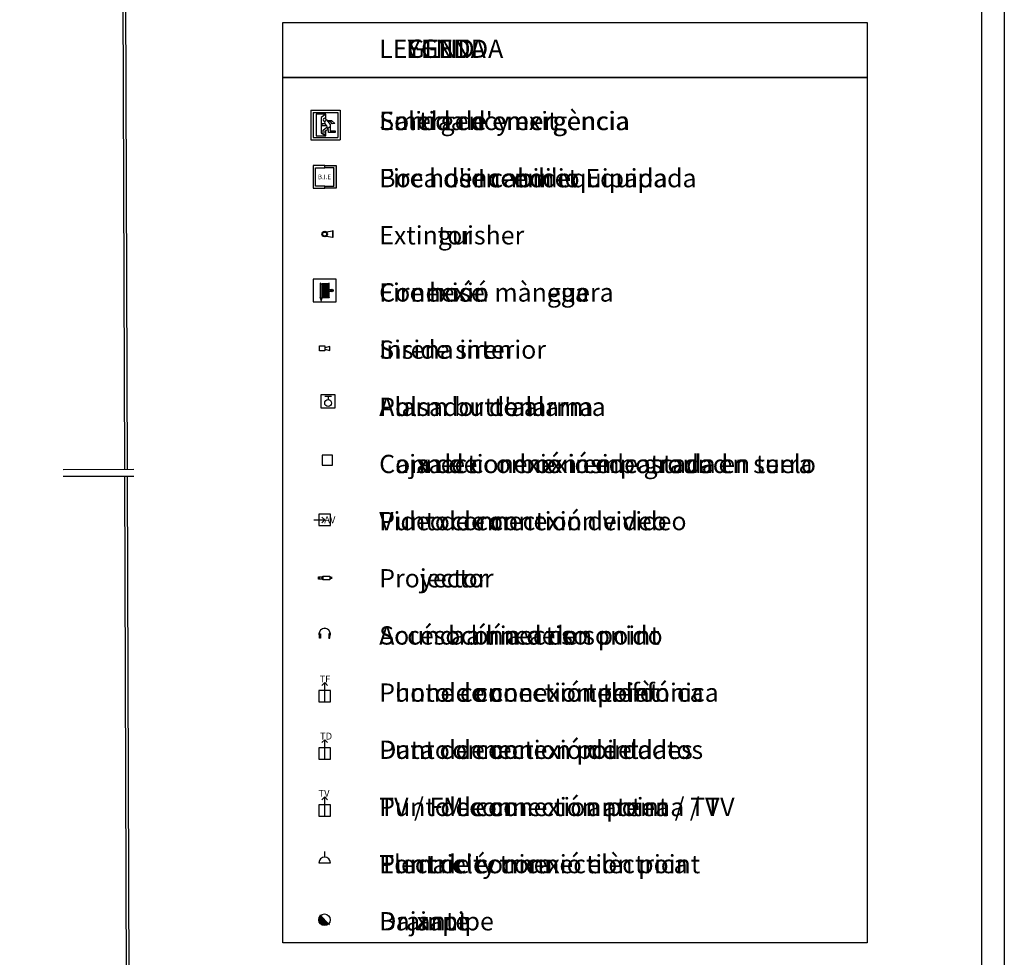
# Model space of a CAD drawing. Extents: x -1219.1 to -1180.5, y -893.6 to -879.1.
# Drawn here: x -1184.8 to -1180.5, y -891.4 to -887.3 of the extents above; entities that cross this region are included whole.
import ezdxf

# ---------------------------------------------------------------- set-up
doc = ezdxf.new("R2010")
doc.units = 0
doc.header["$MEASUREMENT"] = 0
for name, color, linetype in [('ARQUITECTURA', 3, 'CONTINUOUS'), ('CARATULA', 8, 'CONTINUOUS'), ('LEYENDA_CA', 7, 'CONTINUOUS'), ('LEYENDA_EN', 7, 'CONTINUOUS'), ('LEYENDA_ES', 7, 'CONTINUOUS')]:
    doc.layers.add(name, color=color, linetype=linetype)
doc.styles.add('SS', font='sanss___.ttf')

# ---------------------------------------------------------------- blocks, each defined once
blk = doc.blocks.new('LEYENDA_SALA_ES')
at = {"layer": 'LEYENDA_ES'}
for color, points in [(1, [(0.1827, 3.3999), (0.2327, 3.3999), (0.2327, 3.2999), (0.1827, 3.2999), (0.1827, 3.3099), (0.2227, 3.3099), (0.2227, 3.3899), (0.1827, 3.3899)]), (1, [(0.1628, 2.8226), (0.1638, 2.8226), (0.1638, 2.8826), (0.1628, 2.8826)]), (3, [(0.2078, 1.3501, 1.021438), (0.1578, 1.3501, -0.979012)]), (3, [(0.1578, 1.3501, 0.122456), (0.1605, 1.3384), (0.1605, 1.3394, -0.111705)]), (3, [(0.1605, 1.3507), (0.1651, 1.3507), (0.1651, 1.333), (0.1605, 1.333)]), (3, [(0.2051, 1.3507), (0.2005, 1.3507), (0.2005, 1.333), (0.2051, 1.333)]), (3, [(0.2078, 1.3501, -0.111705), (0.2051, 1.3394), (0.2051, 1.3384, 0.122456)]), (3, [(0.1651, 1.333), (0.1641, 1.333, 0.014581), (0.1651, 1.3319)]), (3, [(0.2015, 1.333), (0.2005, 1.333), (0.2005, 1.3319, 0.014581)]), (3, [(0.1642, 0.1188, 0.198912), (0.1568, 0.1008, 0.668179), (0.2, 0.0829)])]:
    blk.add_hatch(color=color, dxfattribs=at).paths.add_polyline_path(points)
h = blk.add_hatch(color=1, dxfattribs=at)
h.paths.add_polyline_path([(0.1638, 2.8846), (0.1628, 2.8846), (0.1628, 2.8826), (0.1638, 2.8826)])
h.paths.add_polyline_path([(0.2008, 2.8826), (0.2018, 2.8826), (0.2018, 2.8846), (0.2008, 2.8846)])
h = blk.add_hatch(color=1, dxfattribs=at)
h.paths.add_polyline_path([(0.1648, 2.8176), (0.1698, 2.8176), (0.1698, 2.8826), (0.1648, 2.8826)])
h.paths.add_polyline_path([(0.1758, 2.8826), (0.1708, 2.8826), (0.1708, 2.8226), (0.1758, 2.8226)])
h.paths.add_polyline_path([(0.1768, 2.8226), (0.1818, 2.8226), (0.1818, 2.8826), (0.1768, 2.8826)])
h.paths.add_polyline_path([(0.1878, 2.8826), (0.1828, 2.8826), (0.1828, 2.8226), (0.1878, 2.8226)])
h.paths.add_polyline_path([(0.1938, 2.8826), (0.1888, 2.8826), (0.1888, 2.8226), (0.1938, 2.8226)])
h.paths.add_polyline_path([(0.1998, 2.8826), (0.1948, 2.8826), (0.1948, 2.8226), (0.1998, 2.8226)])
h.paths.add_polyline_path([(0.1658, 2.8096), (0.1688, 2.8096), (0.1698, 2.8166), (0.1648, 2.8166)])
h = blk.add_hatch(color=1, dxfattribs=at)
h.paths.add_polyline_path([(0.21, 2.8556), (0.2018, 2.8556), (0.2018, 2.8826), (0.2008, 2.8826), (0.2008, 2.8226), (0.2018, 2.8226), (0.2018, 2.8496), (0.21, 2.8496, -0.140664), (0.2091, 2.8526, -0.140664)])
h.paths.add_polyline_path([(0.2118, 2.8556), (0.21, 2.8556, 0.140664), (0.2091, 2.8526, 0.140664), (0.21, 2.8496), (0.2118, 2.8496), (0.2118, 2.8516)])
h.paths.add_polyline_path([(0.21, 2.8556), (0.2118, 2.8556), (0.2118, 2.8536), (0.212, 2.8536, -0.843039), (0.2178, 2.8526, -0.843039), (0.212, 2.8516), (0.2118, 2.8516), (0.2118, 2.8496), (0.21, 2.8496, 0.753364), (0.2204, 2.8526, 0.753364)])
h.paths.add_polyline_path([(0.2176, 2.8536), (0.2158, 2.8536), (0.2158, 2.8554, 0.171573), (0.2138, 2.8554), (0.2138, 2.8536), (0.212, 2.8536, 0.085164), (0.2118, 2.8526, 0.085164), (0.212, 2.8516), (0.2138, 2.8516), (0.2138, 2.8498, 0.171573), (0.2158, 2.8498), (0.2158, 2.8516), (0.2176, 2.8516, 0.085164), (0.2178, 2.8526, 0.085164)], flags=17)
h = blk.add_hatch(color=1, dxfattribs=at)
h.paths.add_polyline_path([(0.1638, 2.8226), (0.1628, 2.8226), (0.1628, 2.8206), (0.1638, 2.8206)])
h.paths.add_polyline_path([(0.2018, 2.8226), (0.2008, 2.8226), (0.2008, 2.8206), (0.2018, 2.8206)])
at = {"layer": 'LEYENDA_ES', "color": 1}
for p, q in [((0.1222, 3.6416), (0.1222, 3.5117)), ((0.1222, 3.6416), (0.2504, 3.6416)), ((0.1324, 3.6314), (0.1324, 3.522)), ((0.1324, 3.6314), (0.2402, 3.6314)), ((0.145, 3.6235), (0.1451, 3.5289)), ((0.1876, 3.6235), (0.145, 3.6235)), ((0.1876, 3.6235), (0.1679, 3.61)), ((0.1876, 3.6042), (0.1876, 3.6235)), ((0.2402, 3.6314), (0.2402, 3.522)), ((0.2504, 3.6416), (0.2504, 3.5117)), ((0.1679, 3.61), (0.1679, 3.5414)), ((0.185, 3.582), (0.17, 3.582)), ((0.17, 3.582), (0.17, 3.5742)), ((0.17, 3.5742), (0.1912, 3.5742)), ((0.185, 3.582), (0.1829, 3.5929)), ((0.1912, 3.5742), (0.185, 3.582)), ((0.1964, 3.5966), (0.1894, 3.5986)), ((0.1912, 3.5742), (0.1923, 3.5665)), ((0.1964, 3.5966), (0.213, 3.5966)), ((0.1964, 3.5924), (0.1964, 3.5966)), ((0.2099, 3.5904), (0.1964, 3.5924)), ((0.1964, 3.5924), (0.2073, 3.579)), ((0.2073, 3.579), (0.2068, 3.5696)), ((0.2162, 3.5821), (0.2099, 3.5904)), ((0.213, 3.5966), (0.2265, 3.5826)), ((0.2265, 3.5826), (0.2162, 3.5821)), ((0.1679, 3.5414), (0.1877, 3.529)), ((0.1762, 3.5545), (0.1923, 3.5665)), ((0.1768, 3.5363), (0.1762, 3.5545)), ((0.1845, 3.5332), (0.1768, 3.5363)), ((0.1975, 3.5571), (0.1835, 3.5498)), ((0.1835, 3.5498), (0.1845, 3.5332)), ((0.1877, 3.529), (0.1877, 3.5518)), ((0.1923, 3.5665), (0.1975, 3.5571)), ((0.1975, 3.5639), (0.2068, 3.5696)), ((0.2001, 3.5441), (0.1975, 3.5639)), ((0.2292, 3.5436), (0.2001, 3.5441)), ((0.2068, 3.5696), (0.2069, 3.5519)), ((0.2069, 3.5519), (0.2292, 3.5519)), ((0.2292, 3.5519), (0.2292, 3.5436)), ((0.1222, 3.5117), (0.2504, 3.5117)), ((0.1324, 3.522), (0.2402, 3.522)), ((0.1451, 3.5289), (0.1877, 3.529)), ((0.1827, 3.3999), (0.1327, 3.3999)), ((0.1327, 3.3999), (0.1327, 3.2999)), ((0.1427, 3.3099), (0.1427, 3.3899)), ((0.1427, 3.3899), (0.1827, 3.3899)), ((0.1827, 3.3899), (0.1827, 3.3999)), ((0.1827, 3.3999), (0.2327, 3.3999)), ((0.1827, 3.3899), (0.1827, 3.3999)), ((0.2227, 3.3899), (0.1827, 3.3899)), ((0.2227, 3.3099), (0.2227, 3.3899)), ((0.2327, 3.3999), (0.2327, 3.2999)), ((0.1327, 3.2999), (0.1827, 3.2999)), ((0.1827, 3.3099), (0.1427, 3.3099)), ((0.1827, 3.2999), (0.1827, 3.3099)), ((0.1827, 3.2999), (0.1827, 3.3099)), ((0.1827, 3.3099), (0.2227, 3.3099)), ((0.2327, 3.2999), (0.1827, 3.2999)), ((0.1902, 3.1094), (0.2173, 3.1138)), ((0.2173, 3.1138), (0.2173, 3.0855)), ((0.2206, 3.1138), (0.2173, 3.1138)), ((0.2206, 3.0855), (0.2206, 3.1138)), ((0.1902, 3.0899), (0.2173, 3.0855)), ((0.2173, 3.0855), (0.2206, 3.0855)), ((0.2328, 2.9026), (0.1328, 2.9026)), ((0.1328, 2.9026), (0.1328, 2.8026)), ((0.2328, 2.8026), (0.2328, 2.9026)), ((0.1638, 2.8846), (0.1628, 2.8846)), ((0.1628, 2.8846), (0.1628, 2.8826)), ((0.1628, 2.8826), (0.1638, 2.8826)), ((0.1638, 2.8826), (0.1628, 2.8826)), ((0.1628, 2.8826), (0.1628, 2.8226)), ((0.1638, 2.8826), (0.1638, 2.8846)), ((0.1638, 2.8226), (0.1638, 2.8826)), ((0.1648, 2.8826), (0.1698, 2.8826)), ((0.1648, 2.8176), (0.1648, 2.8826)), ((0.1698, 2.8826), (0.1698, 2.8176)), ((0.1758, 2.8826), (0.1708, 2.8826)), ((0.1708, 2.8826), (0.1708, 2.8226)), ((0.1758, 2.8226), (0.1758, 2.8826)), ((0.1818, 2.8826), (0.1768, 2.8826)), ((0.1768, 2.8826), (0.1768, 2.8226)), ((0.1818, 2.8226), (0.1818, 2.8826)), ((0.1878, 2.8826), (0.1828, 2.8826)), ((0.1828, 2.8826), (0.1828, 2.8226)), ((0.1878, 2.8226), (0.1878, 2.8826)), ((0.1938, 2.8826), (0.1888, 2.8826)), ((0.1888, 2.8826), (0.1888, 2.8226)), ((0.1938, 2.8226), (0.1938, 2.8826)), ((0.1998, 2.8826), (0.1948, 2.8826)), ((0.1948, 2.8826), (0.1948, 2.8226)), ((0.1998, 2.8226), (0.1998, 2.8826)), ((0.2018, 2.8846), (0.2008, 2.8846)), ((0.2008, 2.8846), (0.2008, 2.8826)), ((0.2008, 2.8826), (0.2018, 2.8826)), ((0.2018, 2.8826), (0.2008, 2.8826)), ((0.2008, 2.8826), (0.2008, 2.8226)), ((0.2018, 2.8826), (0.2018, 2.8846)), ((0.2018, 2.8556), (0.2018, 2.8826)), ((0.2118, 2.8556), (0.2018, 2.8556)), ((0.2018, 2.8496), (0.2118, 2.8496)), ((0.2018, 2.8226), (0.2018, 2.8496)), ((0.2118, 2.8496), (0.2118, 2.8556)), ((0.2118, 2.8536), (0.2138, 2.8536)), ((0.2138, 2.8516), (0.2118, 2.8516)), ((0.2118, 2.8516), (0.2118, 2.8496)), ((0.2138, 2.8536), (0.2138, 2.8554)), ((0.2138, 2.8498), (0.2138, 2.8516)), ((0.2158, 2.8554), (0.2158, 2.8536)), ((0.2158, 2.8536), (0.2176, 2.8536)), ((0.2176, 2.8516), (0.2158, 2.8516)), ((0.2158, 2.8516), (0.2158, 2.8498)), ((0.1328, 2.8026), (0.2328, 2.8026)), ((0.1628, 2.8226), (0.1638, 2.8226)), ((0.1628, 2.8206), (0.1628, 2.8226)), ((0.1628, 2.8226), (0.1638, 2.8226)), ((0.1638, 2.8206), (0.1628, 2.8206)), ((0.1638, 2.8226), (0.1638, 2.8206)), ((0.1698, 2.8176), (0.1648, 2.8176)), ((0.1648, 2.8166), (0.1658, 2.8096)), ((0.1698, 2.8166), (0.1648, 2.8166)), ((0.1658, 2.8096), (0.1688, 2.8096)), ((0.1688, 2.8096), (0.1698, 2.8166)), ((0.1708, 2.8226), (0.1758, 2.8226)), ((0.1768, 2.8226), (0.1818, 2.8226)), ((0.1828, 2.8226), (0.1878, 2.8226)), ((0.1888, 2.8226), (0.1938, 2.8226)), ((0.1948, 2.8226), (0.1998, 2.8226)), ((0.2008, 2.8226), (0.2018, 2.8226)), ((0.2008, 2.8206), (0.2008, 2.8226)), ((0.2008, 2.8226), (0.2018, 2.8226)), ((0.2018, 2.8206), (0.2008, 2.8206)), ((0.2018, 2.8226), (0.2018, 2.8206)), ((0.1606, 2.5885), (0.1606, 2.6107)), ((0.1606, 2.6107), (0.1828, 2.6107)), ((0.1828, 2.5885), (0.1606, 2.5885)), ((0.1828, 2.6107), (0.1828, 2.5885)), ((0.2049, 2.6085), (0.1828, 2.6026)), ((0.1828, 2.6026), (0.1828, 2.5966)), ((0.1828, 2.5966), (0.2049, 2.5907)), ((0.2049, 2.5907), (0.2049, 2.6085)), ((0.168, 2.3385), (0.168, 2.3976)), ((0.168, 2.3976), (0.2271, 2.3976)), ((0.1828, 2.3902), (0.2123, 2.3902)), ((0.1976, 2.3902), (0.1976, 2.3755)), ((0.2271, 2.3976), (0.2271, 2.3385)), ((0.2271, 2.3385), (0.168, 2.3385))]:
    blk.add_line(p, q, dxfattribs=at)
at = {"layer": 'LEYENDA_ES', "color": 3}
for p, q in [((0.2167, 2.1328), (0.1723, 2.1328)), ((0.1723, 2.1328), (0.1723, 2.0885)), ((0.2167, 2.0885), (0.2167, 2.1328)), ((0.1723, 2.0885), (0.2167, 2.0885)), ((0.2078, 1.8746), (0.1578, 1.8746)), ((0.1578, 1.8746), (0.1578, 1.8246)), ((0.2078, 1.8246), (0.2078, 1.8746)), ((0.1578, 1.8246), (0.2078, 1.8246)), ((0.1554, 1.6012), (0.1754, 1.6012)), ((0.1554, 1.5902), (0.1554, 1.6012)), ((0.1594, 1.5902), (0.1594, 1.6012)), ((0.1714, 1.5902), (0.1714, 1.6012)), ((0.1754, 1.6032), (0.2054, 1.6032)), ((0.1754, 1.5882), (0.1754, 1.6032)), ((0.1754, 1.6012), (0.1754, 1.5902)), ((0.2054, 1.6032), (0.2054, 1.5882)), ((0.2154, 1.5977), (0.2054, 1.5977)), ((0.2154, 1.5937), (0.2054, 1.5937)), ((0.1754, 1.5902), (0.1554, 1.5902)), ((0.2054, 1.5882), (0.1754, 1.5882)), ((0.1605, 1.3507), (0.1651, 1.3507)), ((0.1605, 1.333), (0.1605, 1.3507)), ((0.1651, 1.3507), (0.1651, 1.333)), ((0.2051, 1.3507), (0.2005, 1.3507)), ((0.2005, 1.3507), (0.2005, 1.333)), ((0.2051, 1.333), (0.2051, 1.3507)), ((0.1651, 1.333), (0.1605, 1.333)), ((0.1651, 1.333), (0.1651, 1.3319)), ((0.2005, 1.333), (0.2051, 1.333)), ((0.2005, 1.333), (0.2005, 1.3319)), ((0.2078, 1.1034), (0.1578, 1.1034)), ((0.1578, 1.1034), (0.1578, 1.0534)), ((0.2078, 1.0534), (0.2078, 1.1034)), ((0.1578, 1.0534), (0.2078, 1.0534)), ((0.1578, 0.8534), (0.1578, 0.8034)), ((0.2078, 0.8534), (0.1578, 0.8534)), ((0.2078, 0.8034), (0.2078, 0.8534)), ((0.1578, 0.8034), (0.2078, 0.8034)), ((0.1578, 0.6034), (0.1578, 0.5534)), ((0.2078, 0.6034), (0.1578, 0.6034)), ((0.2078, 0.5534), (0.2078, 0.6034)), ((0.1578, 0.5534), (0.2078, 0.5534)), ((0.1828, 0.3746), (0.1828, 0.3996)), ((0.1578, 0.3496), (0.2078, 0.3496)), ((0.1609, 0.1217), (0.2039, 0.0787))]:
    blk.add_line(p, q, dxfattribs=at)
at = {"layer": 'LEYENDA_ES', "color": 3, "lineweight": 25}
for p, q in [((0.1828, 1.8496), (0.1703, 1.8621)), ((0.1353, 1.8496), (0.1828, 1.8496)), ((0.1703, 1.8371), (0.1828, 1.8496)), ((0.1703, 1.1259), (0.1828, 1.1384)), ((0.1828, 1.1384), (0.1953, 1.1259)), ((0.1828, 1.0534), (0.1828, 1.1384)), ((0.1703, 0.8759), (0.1828, 0.8884)), ((0.1828, 0.8884), (0.1953, 0.8759)), ((0.1828, 0.8034), (0.1828, 0.8884)), ((0.1703, 0.6259), (0.1828, 0.6384)), ((0.1828, 0.6384), (0.1953, 0.6259)), ((0.1828, 0.5534), (0.1828, 0.6384))]:
    blk.add_line(p, q, dxfattribs=at)
at = {"layer": 'LEYENDA_ES'}
for points in [[(2.5554, 3.7839), (0, 3.7839), (0, 4.0247), (2.5554, 4.0247)], [(0, 3.7839), (2.5554, 3.7839), (2.5554, 0), (0, 0)]]:
    blk.add_lwpolyline(points, close=True, dxfattribs=at)
at = {"layer": 'LEYENDA_ES', "color": 1}
for centre, radius in [((0.1828, 3.0996), 0.0122), ((0.1828, 3.0996), 0.00857), ((0.2148, 2.8526), 0.00566), ((0.2148, 2.8526), 0.003), ((0.1976, 2.3607), 0.0148)]:
    blk.add_circle(centre, radius, dxfattribs=at)
at = {"layer": 'LEYENDA_ES', "color": 3}
blk.add_circle((0.1821, 0.1008), 0.0253, dxfattribs=at)
at = {"layer": 'LEYENDA_ES', "color": 1}
blk.add_arc((0.1828, 3.5996), 0.00671, 0, 359.8999, dxfattribs=at)
at = {"layer": 'LEYENDA_ES', "color": 3}
for centre, start, end in [((0.1828, 1.3507), 315, 225), ((0.1828, 1.3496), 315, 225), ((0.1828, 0.3496), 0, 180)]:
    blk.add_arc(centre, 0.025, start, end, dxfattribs=at)
at = {"layer": 'LEYENDA_ES', "style": 'SS'}
for s, p in [('LEYENDA', (0.4212, 3.8703)), ('Salida de emergencia', (0.4212, 3.5543)), ('Boca de Incendio Equipada', (0.4212, 3.3043)), ('Extintor', (0.4212, 3.0543)), ('Conexión manguera', (0.4212, 2.8043)), ('Sirena interior', (0.4212, 2.5543)), ('Pulsador de alarma', (0.4212, 2.3043)), ('Caja de conexión empotrada en suelo', (0.4212, 2.0543)), ('Punto de conexión video', (0.4212, 1.8043)), ('Proyector', (0.4212, 1.5543)), ('Acceso a línea de sonido', (0.4212, 1.3043)), ('Punto de conexión telefónica', (0.4212, 1.0543)), ('Punto de conexión de datos', (0.4212, 0.8043)), ('Punto de conexión antena / TV', (0.4212, 0.5543)), ('Toma eléctrica', (0.4212, 0.3043)), ('Bajante', (0.4212, 0.0543))]:
    blk.add_text(s, height=0.08, dxfattribs=at).set_placement(p)
at = {"layer": 'LEYENDA_ES', "color": 1}
blk.add_text('B.I.E', height=0.02, dxfattribs=at).set_placement((0.1533, 3.3396))
at = {"layer": 'LEYENDA_ES', "color": 3, "style": 'SS'}
for s, p in [('AV', (0.1809, 1.8352)), ('TF', (0.1604, 1.139)), ('TD', (0.1625, 0.889)), ('TV', (0.1558, 0.639))]:
    blk.add_text(s, height=0.03, dxfattribs=at).set_placement(p)
blk = doc.blocks.new('LEYENDA_SALA_EN')
at = {"layer": 'LEYENDA_EN'}
for color, points in [(1, [(0.1827, 3.3999), (0.2327, 3.3999), (0.2327, 3.2999), (0.1827, 3.2999), (0.1827, 3.3099), (0.2227, 3.3099), (0.2227, 3.3899), (0.1827, 3.3899)]), (1, [(0.1628, 2.8226), (0.1638, 2.8226), (0.1638, 2.8826), (0.1628, 2.8826)]), (3, [(0.2078, 1.3501, 1.021438), (0.1578, 1.3501, -0.979012)]), (3, [(0.1578, 1.3501, 0.122456), (0.1605, 1.3384), (0.1605, 1.3394, -0.111705)]), (3, [(0.1605, 1.3507), (0.1651, 1.3507), (0.1651, 1.333), (0.1605, 1.333)]), (3, [(0.2051, 1.3507), (0.2005, 1.3507), (0.2005, 1.333), (0.2051, 1.333)]), (3, [(0.2078, 1.3501, -0.111705), (0.2051, 1.3394), (0.2051, 1.3384, 0.122456)]), (3, [(0.1651, 1.333), (0.1641, 1.333, 0.014581), (0.1651, 1.3319)]), (3, [(0.2015, 1.333), (0.2005, 1.333), (0.2005, 1.3319, 0.014581)]), (3, [(0.1642, 0.1188, 0.198912), (0.1568, 0.1008, 0.668179), (0.2, 0.0829)])]:
    blk.add_hatch(color=color, dxfattribs=at).paths.add_polyline_path(points)
h = blk.add_hatch(color=1, dxfattribs=at)
h.paths.add_polyline_path([(0.1638, 2.8846), (0.1628, 2.8846), (0.1628, 2.8826), (0.1638, 2.8826)])
h.paths.add_polyline_path([(0.2008, 2.8826), (0.2018, 2.8826), (0.2018, 2.8846), (0.2008, 2.8846)])
h = blk.add_hatch(color=1, dxfattribs=at)
h.paths.add_polyline_path([(0.1648, 2.8176), (0.1698, 2.8176), (0.1698, 2.8826), (0.1648, 2.8826)])
h.paths.add_polyline_path([(0.1758, 2.8826), (0.1708, 2.8826), (0.1708, 2.8226), (0.1758, 2.8226)])
h.paths.add_polyline_path([(0.1768, 2.8226), (0.1818, 2.8226), (0.1818, 2.8826), (0.1768, 2.8826)])
h.paths.add_polyline_path([(0.1878, 2.8826), (0.1828, 2.8826), (0.1828, 2.8226), (0.1878, 2.8226)])
h.paths.add_polyline_path([(0.1938, 2.8826), (0.1888, 2.8826), (0.1888, 2.8226), (0.1938, 2.8226)])
h.paths.add_polyline_path([(0.1998, 2.8826), (0.1948, 2.8826), (0.1948, 2.8226), (0.1998, 2.8226)])
h.paths.add_polyline_path([(0.1658, 2.8096), (0.1688, 2.8096), (0.1698, 2.8166), (0.1648, 2.8166)])
h = blk.add_hatch(color=1, dxfattribs=at)
h.paths.add_polyline_path([(0.21, 2.8556), (0.2018, 2.8556), (0.2018, 2.8826), (0.2008, 2.8826), (0.2008, 2.8226), (0.2018, 2.8226), (0.2018, 2.8496), (0.21, 2.8496, -0.140664), (0.2091, 2.8526, -0.140664)])
h.paths.add_polyline_path([(0.2118, 2.8556), (0.21, 2.8556, 0.140664), (0.2091, 2.8526, 0.140664), (0.21, 2.8496), (0.2118, 2.8496), (0.2118, 2.8516)])
h.paths.add_polyline_path([(0.21, 2.8556), (0.2118, 2.8556), (0.2118, 2.8536), (0.212, 2.8536, -0.843039), (0.2178, 2.8526, -0.843039), (0.212, 2.8516), (0.2118, 2.8516), (0.2118, 2.8496), (0.21, 2.8496, 0.753364), (0.2204, 2.8526, 0.753364)])
h.paths.add_polyline_path([(0.2176, 2.8536), (0.2158, 2.8536), (0.2158, 2.8554, 0.171573), (0.2138, 2.8554), (0.2138, 2.8536), (0.212, 2.8536, 0.085164), (0.2118, 2.8526, 0.085164), (0.212, 2.8516), (0.2138, 2.8516), (0.2138, 2.8498, 0.171573), (0.2158, 2.8498), (0.2158, 2.8516), (0.2176, 2.8516, 0.085164), (0.2178, 2.8526, 0.085164)], flags=17)
h = blk.add_hatch(color=1, dxfattribs=at)
h.paths.add_polyline_path([(0.1638, 2.8226), (0.1628, 2.8226), (0.1628, 2.8206), (0.1638, 2.8206)])
h.paths.add_polyline_path([(0.2018, 2.8226), (0.2008, 2.8226), (0.2008, 2.8206), (0.2018, 2.8206)])
at = {"layer": 'LEYENDA_EN', "color": 1}
for p, q in [((0.1222, 3.6416), (0.1222, 3.5117)), ((0.1222, 3.6416), (0.2504, 3.6416)), ((0.1324, 3.6314), (0.1324, 3.522)), ((0.1324, 3.6314), (0.2402, 3.6314)), ((0.145, 3.6235), (0.1451, 3.5289)), ((0.1876, 3.6235), (0.145, 3.6235)), ((0.1876, 3.6235), (0.1679, 3.61)), ((0.1876, 3.6042), (0.1876, 3.6235)), ((0.2402, 3.6314), (0.2402, 3.522)), ((0.2504, 3.6416), (0.2504, 3.5117)), ((0.1679, 3.61), (0.1679, 3.5414)), ((0.185, 3.582), (0.17, 3.582)), ((0.17, 3.582), (0.17, 3.5742)), ((0.17, 3.5742), (0.1912, 3.5742)), ((0.185, 3.582), (0.1829, 3.5929)), ((0.1912, 3.5742), (0.185, 3.582)), ((0.1964, 3.5966), (0.1894, 3.5986)), ((0.1912, 3.5742), (0.1923, 3.5665)), ((0.1964, 3.5966), (0.213, 3.5966)), ((0.1964, 3.5924), (0.1964, 3.5966)), ((0.2099, 3.5904), (0.1964, 3.5924)), ((0.1964, 3.5924), (0.2073, 3.579)), ((0.2073, 3.579), (0.2068, 3.5696)), ((0.2162, 3.5821), (0.2099, 3.5904)), ((0.213, 3.5966), (0.2265, 3.5826)), ((0.2265, 3.5826), (0.2162, 3.5821)), ((0.1679, 3.5414), (0.1877, 3.529)), ((0.1762, 3.5545), (0.1923, 3.5665)), ((0.1768, 3.5363), (0.1762, 3.5545)), ((0.1845, 3.5332), (0.1768, 3.5363)), ((0.1975, 3.5571), (0.1835, 3.5498)), ((0.1835, 3.5498), (0.1845, 3.5332)), ((0.1877, 3.529), (0.1877, 3.5518)), ((0.1923, 3.5665), (0.1975, 3.5571)), ((0.1975, 3.5639), (0.2068, 3.5696)), ((0.2001, 3.5441), (0.1975, 3.5639)), ((0.2292, 3.5436), (0.2001, 3.5441)), ((0.2068, 3.5696), (0.2069, 3.5519)), ((0.2069, 3.5519), (0.2292, 3.5519)), ((0.2292, 3.5519), (0.2292, 3.5436)), ((0.1222, 3.5117), (0.2504, 3.5117)), ((0.1324, 3.522), (0.2402, 3.522)), ((0.1451, 3.5289), (0.1877, 3.529)), ((0.1827, 3.3999), (0.1327, 3.3999)), ((0.1327, 3.3999), (0.1327, 3.2999)), ((0.1427, 3.3099), (0.1427, 3.3899)), ((0.1427, 3.3899), (0.1827, 3.3899)), ((0.1827, 3.3899), (0.1827, 3.3999)), ((0.1827, 3.3999), (0.2327, 3.3999)), ((0.1827, 3.3899), (0.1827, 3.3999)), ((0.2227, 3.3899), (0.1827, 3.3899)), ((0.2227, 3.3099), (0.2227, 3.3899)), ((0.2327, 3.3999), (0.2327, 3.2999)), ((0.1327, 3.2999), (0.1827, 3.2999)), ((0.1827, 3.3099), (0.1427, 3.3099)), ((0.1827, 3.2999), (0.1827, 3.3099)), ((0.1827, 3.2999), (0.1827, 3.3099)), ((0.1827, 3.3099), (0.2227, 3.3099)), ((0.2327, 3.2999), (0.1827, 3.2999)), ((0.1902, 3.1094), (0.2173, 3.1138)), ((0.2173, 3.1138), (0.2173, 3.0855)), ((0.2206, 3.1138), (0.2173, 3.1138)), ((0.2206, 3.0855), (0.2206, 3.1138)), ((0.1902, 3.0899), (0.2173, 3.0855)), ((0.2173, 3.0855), (0.2206, 3.0855)), ((0.2328, 2.9026), (0.1328, 2.9026)), ((0.1328, 2.9026), (0.1328, 2.8026)), ((0.2328, 2.8026), (0.2328, 2.9026)), ((0.1638, 2.8846), (0.1628, 2.8846)), ((0.1628, 2.8846), (0.1628, 2.8826)), ((0.1628, 2.8826), (0.1638, 2.8826)), ((0.1638, 2.8826), (0.1628, 2.8826)), ((0.1628, 2.8826), (0.1628, 2.8226)), ((0.1638, 2.8826), (0.1638, 2.8846)), ((0.1638, 2.8226), (0.1638, 2.8826)), ((0.1648, 2.8826), (0.1698, 2.8826)), ((0.1648, 2.8176), (0.1648, 2.8826)), ((0.1698, 2.8826), (0.1698, 2.8176)), ((0.1758, 2.8826), (0.1708, 2.8826)), ((0.1708, 2.8826), (0.1708, 2.8226)), ((0.1758, 2.8226), (0.1758, 2.8826)), ((0.1818, 2.8826), (0.1768, 2.8826)), ((0.1768, 2.8826), (0.1768, 2.8226)), ((0.1818, 2.8226), (0.1818, 2.8826)), ((0.1878, 2.8826), (0.1828, 2.8826)), ((0.1828, 2.8826), (0.1828, 2.8226)), ((0.1878, 2.8226), (0.1878, 2.8826)), ((0.1938, 2.8826), (0.1888, 2.8826)), ((0.1888, 2.8826), (0.1888, 2.8226)), ((0.1938, 2.8226), (0.1938, 2.8826)), ((0.1998, 2.8826), (0.1948, 2.8826)), ((0.1948, 2.8826), (0.1948, 2.8226)), ((0.1998, 2.8226), (0.1998, 2.8826)), ((0.2018, 2.8846), (0.2008, 2.8846)), ((0.2008, 2.8846), (0.2008, 2.8826)), ((0.2008, 2.8826), (0.2018, 2.8826)), ((0.2018, 2.8826), (0.2008, 2.8826)), ((0.2008, 2.8826), (0.2008, 2.8226)), ((0.2018, 2.8826), (0.2018, 2.8846)), ((0.2018, 2.8556), (0.2018, 2.8826)), ((0.2118, 2.8556), (0.2018, 2.8556)), ((0.2018, 2.8496), (0.2118, 2.8496)), ((0.2018, 2.8226), (0.2018, 2.8496)), ((0.2118, 2.8496), (0.2118, 2.8556)), ((0.2118, 2.8536), (0.2138, 2.8536)), ((0.2138, 2.8516), (0.2118, 2.8516)), ((0.2118, 2.8516), (0.2118, 2.8496)), ((0.2138, 2.8536), (0.2138, 2.8554)), ((0.2138, 2.8498), (0.2138, 2.8516)), ((0.2158, 2.8554), (0.2158, 2.8536)), ((0.2158, 2.8536), (0.2176, 2.8536)), ((0.2176, 2.8516), (0.2158, 2.8516)), ((0.2158, 2.8516), (0.2158, 2.8498)), ((0.1328, 2.8026), (0.2328, 2.8026)), ((0.1628, 2.8226), (0.1638, 2.8226)), ((0.1628, 2.8206), (0.1628, 2.8226)), ((0.1628, 2.8226), (0.1638, 2.8226)), ((0.1638, 2.8206), (0.1628, 2.8206)), ((0.1638, 2.8226), (0.1638, 2.8206)), ((0.1698, 2.8176), (0.1648, 2.8176)), ((0.1648, 2.8166), (0.1658, 2.8096)), ((0.1698, 2.8166), (0.1648, 2.8166)), ((0.1658, 2.8096), (0.1688, 2.8096)), ((0.1688, 2.8096), (0.1698, 2.8166)), ((0.1708, 2.8226), (0.1758, 2.8226)), ((0.1768, 2.8226), (0.1818, 2.8226)), ((0.1828, 2.8226), (0.1878, 2.8226)), ((0.1888, 2.8226), (0.1938, 2.8226)), ((0.1948, 2.8226), (0.1998, 2.8226)), ((0.2008, 2.8226), (0.2018, 2.8226)), ((0.2008, 2.8206), (0.2008, 2.8226)), ((0.2008, 2.8226), (0.2018, 2.8226)), ((0.2018, 2.8206), (0.2008, 2.8206)), ((0.2018, 2.8226), (0.2018, 2.8206)), ((0.1606, 2.5885), (0.1606, 2.6107)), ((0.1606, 2.6107), (0.1828, 2.6107)), ((0.1828, 2.5885), (0.1606, 2.5885)), ((0.1828, 2.6107), (0.1828, 2.5885)), ((0.2049, 2.6085), (0.1828, 2.6026)), ((0.1828, 2.6026), (0.1828, 2.5966)), ((0.1828, 2.5966), (0.2049, 2.5907)), ((0.2049, 2.5907), (0.2049, 2.6085)), ((0.168, 2.3385), (0.168, 2.3976)), ((0.168, 2.3976), (0.2271, 2.3976)), ((0.1828, 2.3902), (0.2123, 2.3902)), ((0.1976, 2.3902), (0.1976, 2.3755)), ((0.2271, 2.3976), (0.2271, 2.3385)), ((0.2271, 2.3385), (0.168, 2.3385))]:
    blk.add_line(p, q, dxfattribs=at)
at = {"layer": 'LEYENDA_EN', "color": 3}
for p, q in [((0.2167, 2.1328), (0.1723, 2.1328)), ((0.1723, 2.1328), (0.1723, 2.0885)), ((0.2167, 2.0885), (0.2167, 2.1328)), ((0.1723, 2.0885), (0.2167, 2.0885)), ((0.2078, 1.8746), (0.1578, 1.8746)), ((0.1578, 1.8746), (0.1578, 1.8246)), ((0.2078, 1.8246), (0.2078, 1.8746)), ((0.1578, 1.8246), (0.2078, 1.8246)), ((0.1554, 1.6012), (0.1754, 1.6012)), ((0.1554, 1.5902), (0.1554, 1.6012)), ((0.1594, 1.5902), (0.1594, 1.6012)), ((0.1714, 1.5902), (0.1714, 1.6012)), ((0.1754, 1.6032), (0.2054, 1.6032)), ((0.1754, 1.5882), (0.1754, 1.6032)), ((0.1754, 1.6012), (0.1754, 1.5902)), ((0.2054, 1.6032), (0.2054, 1.5882)), ((0.2154, 1.5977), (0.2054, 1.5977)), ((0.2154, 1.5937), (0.2054, 1.5937)), ((0.1754, 1.5902), (0.1554, 1.5902)), ((0.2054, 1.5882), (0.1754, 1.5882)), ((0.1605, 1.3507), (0.1651, 1.3507)), ((0.1605, 1.333), (0.1605, 1.3507)), ((0.1651, 1.3507), (0.1651, 1.333)), ((0.2051, 1.3507), (0.2005, 1.3507)), ((0.2005, 1.3507), (0.2005, 1.333)), ((0.2051, 1.333), (0.2051, 1.3507)), ((0.1651, 1.333), (0.1605, 1.333)), ((0.1651, 1.333), (0.1651, 1.3319)), ((0.2005, 1.333), (0.2051, 1.333)), ((0.2005, 1.333), (0.2005, 1.3319)), ((0.2078, 1.1034), (0.1578, 1.1034)), ((0.1578, 1.1034), (0.1578, 1.0534)), ((0.2078, 1.0534), (0.2078, 1.1034)), ((0.1578, 1.0534), (0.2078, 1.0534)), ((0.1578, 0.8534), (0.1578, 0.8034)), ((0.2078, 0.8534), (0.1578, 0.8534)), ((0.2078, 0.8034), (0.2078, 0.8534)), ((0.1578, 0.8034), (0.2078, 0.8034)), ((0.1578, 0.6034), (0.1578, 0.5534)), ((0.2078, 0.6034), (0.1578, 0.6034)), ((0.2078, 0.5534), (0.2078, 0.6034)), ((0.1578, 0.5534), (0.2078, 0.5534)), ((0.1828, 0.3746), (0.1828, 0.3996)), ((0.1578, 0.3496), (0.2078, 0.3496)), ((0.1609, 0.1217), (0.2039, 0.0787))]:
    blk.add_line(p, q, dxfattribs=at)
at = {"layer": 'LEYENDA_EN', "color": 3, "lineweight": 25}
for p, q in [((0.1828, 1.8496), (0.1703, 1.8621)), ((0.1353, 1.8496), (0.1828, 1.8496)), ((0.1703, 1.8371), (0.1828, 1.8496)), ((0.1703, 1.1259), (0.1828, 1.1384)), ((0.1828, 1.1384), (0.1953, 1.1259)), ((0.1828, 1.0534), (0.1828, 1.1384)), ((0.1703, 0.8759), (0.1828, 0.8884)), ((0.1828, 0.8884), (0.1953, 0.8759)), ((0.1828, 0.8034), (0.1828, 0.8884)), ((0.1703, 0.6259), (0.1828, 0.6384)), ((0.1828, 0.6384), (0.1953, 0.6259)), ((0.1828, 0.5534), (0.1828, 0.6384))]:
    blk.add_line(p, q, dxfattribs=at)
at = {"layer": 'LEYENDA_EN'}
for points in [[(2.5554, 3.7839), (0, 3.7839), (0, 4.0247), (2.5554, 4.0247)], [(0, 3.7839), (2.5554, 3.7839), (2.5554, 0), (0, 0)]]:
    blk.add_lwpolyline(points, close=True, dxfattribs=at)
at = {"layer": 'LEYENDA_EN', "color": 1}
for centre, radius in [((0.1828, 3.0996), 0.0122), ((0.1828, 3.0996), 0.00857), ((0.2148, 2.8526), 0.00566), ((0.2148, 2.8526), 0.003), ((0.1976, 2.3607), 0.0148)]:
    blk.add_circle(centre, radius, dxfattribs=at)
at = {"layer": 'LEYENDA_EN', "color": 3}
blk.add_circle((0.1821, 0.1008), 0.0253, dxfattribs=at)
at = {"layer": 'LEYENDA_EN', "color": 1}
blk.add_arc((0.1828, 3.5996), 0.00671, 0, 359.8999, dxfattribs=at)
at = {"layer": 'LEYENDA_EN', "color": 3}
for centre, start, end in [((0.1828, 1.3507), 315, 225), ((0.1828, 1.3496), 315, 225), ((0.1828, 0.3496), 0, 180)]:
    blk.add_arc(centre, 0.025, start, end, dxfattribs=at)
at = {"layer": 'LEYENDA_EN', "style": 'SS'}
for s, p in [('LEGEND', (0.4212, 3.8703)), ('Emergency exit', (0.4212, 3.5543)), ('Fire hose cabinet', (0.4212, 3.3043)), ('Extinguisher', (0.4212, 3.0543)), ('Fire hose', (0.4212, 2.8043)), ('Inside siren', (0.4212, 2.5543)), ('Alarm button', (0.4212, 2.3043)), ('Connection box inside ground', (0.4212, 2.0543)), ('Video connection', (0.4212, 1.8043)), ('Projector', (0.4212, 1.5543)), ('Sound connection point', (0.4212, 1.3043)), ('Phone connection point', (0.4212, 1.0543)), ('Data connection point', (0.4212, 0.8043)), ('TV / FM connection point', (0.4212, 0.5543)), ('Electricity connection point', (0.4212, 0.3043)), ('Drainpipe', (0.4212, 0.0543))]:
    blk.add_text(s, height=0.08, dxfattribs=at).set_placement(p)
at = {"layer": 'LEYENDA_EN', "color": 1}
blk.add_text('B.I.E', height=0.02, dxfattribs=at).set_placement((0.1533, 3.3396))
at = {"layer": 'LEYENDA_EN', "color": 3, "style": 'SS'}
for s, p in [('AV', (0.1809, 1.8352)), ('TF', (0.1604, 1.139)), ('TD', (0.1625, 0.889)), ('TV', (0.1558, 0.639))]:
    blk.add_text(s, height=0.03, dxfattribs=at).set_placement(p)
blk = doc.blocks.new('LEYENDA_SALA_CA')
at = {"layer": 'LEYENDA_CA'}
for color, points in [(1, [(0.1827, 3.3999), (0.2327, 3.3999), (0.2327, 3.2999), (0.1827, 3.2999), (0.1827, 3.3099), (0.2227, 3.3099), (0.2227, 3.3899), (0.1827, 3.3899)]), (1, [(0.1628, 2.8226), (0.1638, 2.8226), (0.1638, 2.8826), (0.1628, 2.8826)]), (3, [(0.2078, 1.3501, 1.021438), (0.1578, 1.3501, -0.979012)]), (3, [(0.1578, 1.3501, 0.122456), (0.1605, 1.3384), (0.1605, 1.3394, -0.111705)]), (3, [(0.1605, 1.3507), (0.1651, 1.3507), (0.1651, 1.333), (0.1605, 1.333)]), (3, [(0.2051, 1.3507), (0.2005, 1.3507), (0.2005, 1.333), (0.2051, 1.333)]), (3, [(0.2078, 1.3501, -0.111705), (0.2051, 1.3394), (0.2051, 1.3384, 0.122456)]), (3, [(0.1651, 1.333), (0.1641, 1.333, 0.014581), (0.1651, 1.3319)]), (3, [(0.2015, 1.333), (0.2005, 1.333), (0.2005, 1.3319, 0.014581)]), (3, [(0.1642, 0.1188, 0.198912), (0.1568, 0.1008, 0.668179), (0.2, 0.0829)])]:
    blk.add_hatch(color=color, dxfattribs=at).paths.add_polyline_path(points)
h = blk.add_hatch(color=1, dxfattribs=at)
h.paths.add_polyline_path([(0.1638, 2.8846), (0.1628, 2.8846), (0.1628, 2.8826), (0.1638, 2.8826)])
h.paths.add_polyline_path([(0.2008, 2.8826), (0.2018, 2.8826), (0.2018, 2.8846), (0.2008, 2.8846)])
h = blk.add_hatch(color=1, dxfattribs=at)
h.paths.add_polyline_path([(0.1648, 2.8176), (0.1698, 2.8176), (0.1698, 2.8826), (0.1648, 2.8826)])
h.paths.add_polyline_path([(0.1758, 2.8826), (0.1708, 2.8826), (0.1708, 2.8226), (0.1758, 2.8226)])
h.paths.add_polyline_path([(0.1768, 2.8226), (0.1818, 2.8226), (0.1818, 2.8826), (0.1768, 2.8826)])
h.paths.add_polyline_path([(0.1878, 2.8826), (0.1828, 2.8826), (0.1828, 2.8226), (0.1878, 2.8226)])
h.paths.add_polyline_path([(0.1938, 2.8826), (0.1888, 2.8826), (0.1888, 2.8226), (0.1938, 2.8226)])
h.paths.add_polyline_path([(0.1998, 2.8826), (0.1948, 2.8826), (0.1948, 2.8226), (0.1998, 2.8226)])
h.paths.add_polyline_path([(0.1658, 2.8096), (0.1688, 2.8096), (0.1698, 2.8166), (0.1648, 2.8166)])
h = blk.add_hatch(color=1, dxfattribs=at)
h.paths.add_polyline_path([(0.21, 2.8556), (0.2018, 2.8556), (0.2018, 2.8826), (0.2008, 2.8826), (0.2008, 2.8226), (0.2018, 2.8226), (0.2018, 2.8496), (0.21, 2.8496, -0.140664), (0.2091, 2.8526, -0.140664)])
h.paths.add_polyline_path([(0.2118, 2.8556), (0.21, 2.8556, 0.140664), (0.2091, 2.8526, 0.140664), (0.21, 2.8496), (0.2118, 2.8496), (0.2118, 2.8516)])
h.paths.add_polyline_path([(0.21, 2.8556), (0.2118, 2.8556), (0.2118, 2.8536), (0.212, 2.8536, -0.843039), (0.2178, 2.8526, -0.843039), (0.212, 2.8516), (0.2118, 2.8516), (0.2118, 2.8496), (0.21, 2.8496, 0.753364), (0.2204, 2.8526, 0.753364)])
h.paths.add_polyline_path([(0.2176, 2.8536), (0.2158, 2.8536), (0.2158, 2.8554, 0.171573), (0.2138, 2.8554), (0.2138, 2.8536), (0.212, 2.8536, 0.085164), (0.2118, 2.8526, 0.085164), (0.212, 2.8516), (0.2138, 2.8516), (0.2138, 2.8498, 0.171573), (0.2158, 2.8498), (0.2158, 2.8516), (0.2176, 2.8516, 0.085164), (0.2178, 2.8526, 0.085164)], flags=17)
h = blk.add_hatch(color=1, dxfattribs=at)
h.paths.add_polyline_path([(0.1638, 2.8226), (0.1628, 2.8226), (0.1628, 2.8206), (0.1638, 2.8206)])
h.paths.add_polyline_path([(0.2018, 2.8226), (0.2008, 2.8226), (0.2008, 2.8206), (0.2018, 2.8206)])
at = {"layer": 'LEYENDA_CA', "color": 1}
for p, q in [((0.1222, 3.6416), (0.2504, 3.6416)), ((0.1222, 3.6416), (0.1222, 3.5117)), ((0.1324, 3.6314), (0.2402, 3.6314)), ((0.1324, 3.6314), (0.1324, 3.522)), ((0.1876, 3.6235), (0.145, 3.6235)), ((0.145, 3.6235), (0.1451, 3.5289)), ((0.1876, 3.6235), (0.1679, 3.61)), ((0.1876, 3.6042), (0.1876, 3.6235)), ((0.2402, 3.6314), (0.2402, 3.522)), ((0.2504, 3.6416), (0.2504, 3.5117)), ((0.1679, 3.61), (0.1679, 3.5414)), ((0.17, 3.582), (0.17, 3.5742)), ((0.185, 3.582), (0.17, 3.582)), ((0.17, 3.5742), (0.1912, 3.5742)), ((0.185, 3.582), (0.1829, 3.5929)), ((0.1912, 3.5742), (0.185, 3.582)), ((0.1964, 3.5966), (0.1894, 3.5986)), ((0.1912, 3.5742), (0.1923, 3.5665)), ((0.1964, 3.5924), (0.1964, 3.5966)), ((0.1964, 3.5966), (0.213, 3.5966)), ((0.1964, 3.5924), (0.2073, 3.579)), ((0.2099, 3.5904), (0.1964, 3.5924)), ((0.2073, 3.579), (0.2068, 3.5696)), ((0.2162, 3.5821), (0.2099, 3.5904)), ((0.213, 3.5966), (0.2265, 3.5826)), ((0.2265, 3.5826), (0.2162, 3.5821)), ((0.1679, 3.5414), (0.1877, 3.529)), ((0.1762, 3.5545), (0.1923, 3.5665)), ((0.1768, 3.5363), (0.1762, 3.5545)), ((0.1845, 3.5332), (0.1768, 3.5363)), ((0.1975, 3.5571), (0.1835, 3.5498)), ((0.1835, 3.5498), (0.1845, 3.5332)), ((0.1877, 3.529), (0.1877, 3.5518)), ((0.1923, 3.5665), (0.1975, 3.5571)), ((0.1975, 3.5639), (0.2068, 3.5696)), ((0.2001, 3.5441), (0.1975, 3.5639)), ((0.2292, 3.5436), (0.2001, 3.5441)), ((0.2068, 3.5696), (0.2069, 3.5519)), ((0.2069, 3.5519), (0.2292, 3.5519)), ((0.2292, 3.5519), (0.2292, 3.5436)), ((0.1222, 3.5117), (0.2504, 3.5117)), ((0.1324, 3.522), (0.2402, 3.522)), ((0.1451, 3.5289), (0.1877, 3.529)), ((0.1327, 3.3999), (0.1327, 3.2999)), ((0.1827, 3.3999), (0.1327, 3.3999)), ((0.1427, 3.3899), (0.1827, 3.3899)), ((0.1427, 3.3099), (0.1427, 3.3899)), ((0.1827, 3.3899), (0.1827, 3.3999)), ((0.1827, 3.3999), (0.2327, 3.3999)), ((0.1827, 3.3899), (0.1827, 3.3999)), ((0.2227, 3.3899), (0.1827, 3.3899)), ((0.2227, 3.3099), (0.2227, 3.3899)), ((0.2327, 3.3999), (0.2327, 3.2999)), ((0.1327, 3.2999), (0.1827, 3.2999)), ((0.1827, 3.3099), (0.1427, 3.3099)), ((0.1827, 3.3099), (0.2227, 3.3099)), ((0.1827, 3.2999), (0.1827, 3.3099)), ((0.1827, 3.2999), (0.1827, 3.3099)), ((0.2327, 3.2999), (0.1827, 3.2999)), ((0.1902, 3.1094), (0.2173, 3.1138)), ((0.2206, 3.1138), (0.2173, 3.1138)), ((0.2173, 3.1138), (0.2173, 3.0855)), ((0.2206, 3.0855), (0.2206, 3.1138)), ((0.1902, 3.0899), (0.2173, 3.0855)), ((0.2173, 3.0855), (0.2206, 3.0855)), ((0.1328, 2.9026), (0.1328, 2.8026)), ((0.2328, 2.9026), (0.1328, 2.9026)), ((0.2328, 2.8026), (0.2328, 2.9026)), ((0.1628, 2.8846), (0.1628, 2.8826)), ((0.1638, 2.8846), (0.1628, 2.8846)), ((0.1628, 2.8826), (0.1628, 2.8226)), ((0.1638, 2.8826), (0.1628, 2.8826)), ((0.1628, 2.8826), (0.1638, 2.8826)), ((0.1638, 2.8826), (0.1638, 2.8846)), ((0.1638, 2.8226), (0.1638, 2.8826)), ((0.1648, 2.8176), (0.1648, 2.8826)), ((0.1648, 2.8826), (0.1698, 2.8826)), ((0.1698, 2.8826), (0.1698, 2.8176)), ((0.1708, 2.8826), (0.1708, 2.8226)), ((0.1758, 2.8826), (0.1708, 2.8826)), ((0.1758, 2.8226), (0.1758, 2.8826)), ((0.1768, 2.8826), (0.1768, 2.8226)), ((0.1818, 2.8826), (0.1768, 2.8826)), ((0.1818, 2.8226), (0.1818, 2.8826)), ((0.1828, 2.8826), (0.1828, 2.8226)), ((0.1878, 2.8826), (0.1828, 2.8826)), ((0.1878, 2.8226), (0.1878, 2.8826)), ((0.1888, 2.8826), (0.1888, 2.8226)), ((0.1938, 2.8826), (0.1888, 2.8826)), ((0.1938, 2.8226), (0.1938, 2.8826)), ((0.1948, 2.8826), (0.1948, 2.8226)), ((0.1998, 2.8826), (0.1948, 2.8826)), ((0.1998, 2.8226), (0.1998, 2.8826)), ((0.2008, 2.8846), (0.2008, 2.8826)), ((0.2018, 2.8846), (0.2008, 2.8846)), ((0.2008, 2.8826), (0.2008, 2.8226)), ((0.2018, 2.8826), (0.2008, 2.8826)), ((0.2008, 2.8826), (0.2018, 2.8826)), ((0.2018, 2.8826), (0.2018, 2.8846)), ((0.2018, 2.8556), (0.2018, 2.8826)), ((0.2118, 2.8556), (0.2018, 2.8556)), ((0.2018, 2.8226), (0.2018, 2.8496)), ((0.2018, 2.8496), (0.2118, 2.8496)), ((0.2118, 2.8496), (0.2118, 2.8556)), ((0.2118, 2.8536), (0.2138, 2.8536)), ((0.2118, 2.8516), (0.2118, 2.8496)), ((0.2138, 2.8516), (0.2118, 2.8516)), ((0.2138, 2.8536), (0.2138, 2.8554)), ((0.2138, 2.8498), (0.2138, 2.8516)), ((0.2158, 2.8554), (0.2158, 2.8536)), ((0.2158, 2.8536), (0.2176, 2.8536)), ((0.2158, 2.8516), (0.2158, 2.8498)), ((0.2176, 2.8516), (0.2158, 2.8516)), ((0.1328, 2.8026), (0.2328, 2.8026)), ((0.1628, 2.8226), (0.1638, 2.8226)), ((0.1628, 2.8206), (0.1628, 2.8226)), ((0.1628, 2.8226), (0.1638, 2.8226)), ((0.1638, 2.8206), (0.1628, 2.8206)), ((0.1638, 2.8226), (0.1638, 2.8206)), ((0.1698, 2.8176), (0.1648, 2.8176)), ((0.1698, 2.8166), (0.1648, 2.8166)), ((0.1648, 2.8166), (0.1658, 2.8096)), ((0.1658, 2.8096), (0.1688, 2.8096)), ((0.1688, 2.8096), (0.1698, 2.8166)), ((0.1708, 2.8226), (0.1758, 2.8226)), ((0.1768, 2.8226), (0.1818, 2.8226)), ((0.1828, 2.8226), (0.1878, 2.8226)), ((0.1888, 2.8226), (0.1938, 2.8226)), ((0.1948, 2.8226), (0.1998, 2.8226)), ((0.2008, 2.8226), (0.2018, 2.8226)), ((0.2008, 2.8206), (0.2008, 2.8226)), ((0.2008, 2.8226), (0.2018, 2.8226)), ((0.2018, 2.8206), (0.2008, 2.8206)), ((0.2018, 2.8226), (0.2018, 2.8206)), ((0.1606, 2.6107), (0.1828, 2.6107)), ((0.1606, 2.5885), (0.1606, 2.6107)), ((0.1828, 2.5885), (0.1606, 2.5885)), ((0.1828, 2.6107), (0.1828, 2.5885)), ((0.2049, 2.6085), (0.1828, 2.6026)), ((0.1828, 2.6026), (0.1828, 2.5966)), ((0.1828, 2.5966), (0.2049, 2.5907)), ((0.2049, 2.5907), (0.2049, 2.6085)), ((0.168, 2.3976), (0.2271, 2.3976)), ((0.168, 2.3385), (0.168, 2.3976)), ((0.1828, 2.3902), (0.2123, 2.3902)), ((0.1976, 2.3902), (0.1976, 2.3755)), ((0.2271, 2.3976), (0.2271, 2.3385)), ((0.2271, 2.3385), (0.168, 2.3385))]:
    blk.add_line(p, q, dxfattribs=at)
at = {"layer": 'LEYENDA_CA', "color": 3}
for p, q in [((0.1723, 2.1328), (0.1723, 2.0885)), ((0.2167, 2.1328), (0.1723, 2.1328)), ((0.2167, 2.0885), (0.2167, 2.1328)), ((0.1723, 2.0885), (0.2167, 2.0885)), ((0.1578, 1.8746), (0.1578, 1.8246)), ((0.2078, 1.8746), (0.1578, 1.8746)), ((0.2078, 1.8246), (0.2078, 1.8746)), ((0.1578, 1.8246), (0.2078, 1.8246)), ((0.1554, 1.5902), (0.1554, 1.6012)), ((0.1554, 1.6012), (0.1754, 1.6012)), ((0.1594, 1.5902), (0.1594, 1.6012)), ((0.1714, 1.5902), (0.1714, 1.6012)), ((0.1754, 1.5882), (0.1754, 1.6032)), ((0.1754, 1.6032), (0.2054, 1.6032)), ((0.1754, 1.6012), (0.1754, 1.5902)), ((0.2054, 1.6032), (0.2054, 1.5882)), ((0.2154, 1.5977), (0.2054, 1.5977)), ((0.2154, 1.5937), (0.2054, 1.5937)), ((0.1754, 1.5902), (0.1554, 1.5902)), ((0.2054, 1.5882), (0.1754, 1.5882)), ((0.1605, 1.333), (0.1605, 1.3507)), ((0.1605, 1.3507), (0.1651, 1.3507)), ((0.1651, 1.3507), (0.1651, 1.333)), ((0.2005, 1.3507), (0.2005, 1.333)), ((0.2051, 1.3507), (0.2005, 1.3507)), ((0.2051, 1.333), (0.2051, 1.3507)), ((0.1651, 1.333), (0.1605, 1.333)), ((0.1651, 1.333), (0.1651, 1.3319)), ((0.2005, 1.333), (0.2005, 1.3319)), ((0.2005, 1.333), (0.2051, 1.333)), ((0.1578, 1.1034), (0.1578, 1.0534)), ((0.2078, 1.1034), (0.1578, 1.1034)), ((0.2078, 1.0534), (0.2078, 1.1034)), ((0.1578, 1.0534), (0.2078, 1.0534)), ((0.2078, 0.8534), (0.1578, 0.8534)), ((0.1578, 0.8534), (0.1578, 0.8034)), ((0.2078, 0.8034), (0.2078, 0.8534)), ((0.1578, 0.8034), (0.2078, 0.8034)), ((0.2078, 0.6034), (0.1578, 0.6034)), ((0.1578, 0.6034), (0.1578, 0.5534)), ((0.2078, 0.5534), (0.2078, 0.6034)), ((0.1578, 0.5534), (0.2078, 0.5534)), ((0.1828, 0.3746), (0.1828, 0.3996)), ((0.1578, 0.3496), (0.2078, 0.3496)), ((0.1609, 0.1217), (0.2039, 0.0787))]:
    blk.add_line(p, q, dxfattribs=at)
at = {"layer": 'LEYENDA_CA', "color": 3, "lineweight": 25}
for p, q in [((0.1828, 1.8496), (0.1703, 1.8621)), ((0.1353, 1.8496), (0.1828, 1.8496)), ((0.1703, 1.8371), (0.1828, 1.8496)), ((0.1703, 1.1259), (0.1828, 1.1384)), ((0.1828, 1.0534), (0.1828, 1.1384)), ((0.1828, 1.1384), (0.1953, 1.1259)), ((0.1703, 0.8759), (0.1828, 0.8884)), ((0.1828, 0.8034), (0.1828, 0.8884)), ((0.1828, 0.8884), (0.1953, 0.8759)), ((0.1703, 0.6259), (0.1828, 0.6384)), ((0.1828, 0.5534), (0.1828, 0.6384)), ((0.1828, 0.6384), (0.1953, 0.6259))]:
    blk.add_line(p, q, dxfattribs=at)
at = {"layer": 'LEYENDA_CA'}
for points in [[(2.5554, 3.7839), (0, 3.7839), (0, 4.0247), (2.5554, 4.0247)], [(0, 3.7839), (2.5554, 3.7839), (2.5554, 0), (0, 0)]]:
    blk.add_lwpolyline(points, close=True, dxfattribs=at)
at = {"layer": 'LEYENDA_CA', "color": 1}
for centre, radius in [((0.1828, 3.0996), 0.0122), ((0.1828, 3.0996), 0.00857), ((0.2148, 2.8526), 0.00566), ((0.2148, 2.8526), 0.003), ((0.1976, 2.3607), 0.0148)]:
    blk.add_circle(centre, radius, dxfattribs=at)
at = {"layer": 'LEYENDA_CA', "color": 3}
blk.add_circle((0.1821, 0.1008), 0.0253, dxfattribs=at)
at = {"layer": 'LEYENDA_CA', "color": 1}
blk.add_arc((0.1828, 3.5996), 0.00671, 0, 359.8999, dxfattribs=at)
at = {"layer": 'LEYENDA_CA', "color": 3}
for centre, start, end in [((0.1828, 1.3507), 315, 225), ((0.1828, 1.3496), 315, 225), ((0.1828, 0.3496), 0, 180)]:
    blk.add_arc(centre, 0.025, start, end, dxfattribs=at)
at = {"layer": 'LEYENDA_CA', "style": 'SS'}
for s, p in [('LLEGENDA', (0.4212, 3.8703)), ("Sortida d'emergència", (0.4212, 3.5543)), ("Boca d'incendi equipada", (0.4212, 3.3043)), ('Extintor', (0.4212, 3.0543)), ('Connexió mànega', (0.4212, 2.8043)), ('Sirena interior', (0.4212, 2.5543)), ("Polsador d'alarma", (0.4212, 2.3043)), ('Caixa de connexió encastada en terra', (0.4212, 2.0543)), ('Punt de connexió de video', (0.4212, 1.8043)), ('Projector', (0.4212, 1.5543)), ('Accés a línia de so', (0.4212, 1.3043)), ('Punt de connexió telefònica', (0.4212, 1.0543)), ('Punt de connexió de dades', (0.4212, 0.8043)), ('Punt de connexió antena / TV', (0.4212, 0.5543)), ('Punt de connexió elèctrica', (0.4212, 0.3043)), ('Baixant', (0.4212, 0.0543))]:
    blk.add_text(s, height=0.08, dxfattribs=at).set_placement(p)
at = {"layer": 'LEYENDA_CA', "color": 1}
blk.add_text('B.I.E', height=0.02, dxfattribs=at).set_placement((0.1533, 3.3396))
at = {"layer": 'LEYENDA_CA', "color": 3, "style": 'SS'}
for s, p in [('AV', (0.1809, 1.8352)), ('TF', (0.1604, 1.139)), ('TD', (0.1625, 0.889)), ('TV', (0.1558, 0.639))]:
    blk.add_text(s, height=0.03, dxfattribs=at).set_placement(p)

msp = doc.modelspace()

# ---------------------------------------------------------------- linework, layer by layer
at = {"layer": 'ARQUITECTURA'}
for p, q in [((-1184.3172, -889.2764), (-1184.326, -886.5664)), ((-1184.316, -886.5664), (-1184.3072, -889.2764)), ((-1184.5872, -889.2768), (-1184.2772, -889.2763)), ((-1184.5871, -889.3068), (-1184.2771, -889.3063)), ((-1184.3082, -892.0286), (-1184.3171, -889.3064)), ((-1184.3071, -889.3064), (-1184.2982, -892.0286))]:
    msp.add_line(p, q, dxfattribs=at)
at = {"layer": 'CARATULA', "color": 3}
msp.add_lwpolyline([(-1180.4708, -893.6478), (-1219.1288, -893.6478), (-1219.1288, -879.0789), (-1180.4708, -879.0789)], close=True, dxfattribs=at)
at = {"layer": 'CARATULA'}
msp.add_lwpolyline([(-1219.0288, -879.1789), (-1180.5708, -879.1789), (-1180.5708, -892.7378), (-1219.0288, -892.7378)], close=True, dxfattribs=at)

# ---------------------------------------------------------------- block references
at = {"layer": 'LEYENDA_CA'}
msp.add_blockref('LEYENDA_SALA_CA', (-1183.6259, -891.3472), dxfattribs=at)
at = {"layer": 'LEYENDA_EN'}
msp.add_blockref('LEYENDA_SALA_EN', (-1183.6259, -891.3472), dxfattribs=at)
at = {"layer": 'LEYENDA_ES'}
msp.add_blockref('LEYENDA_SALA_ES', (-1183.6259, -891.3472), dxfattribs=at)

doc.saveas('drawing.dxf')
